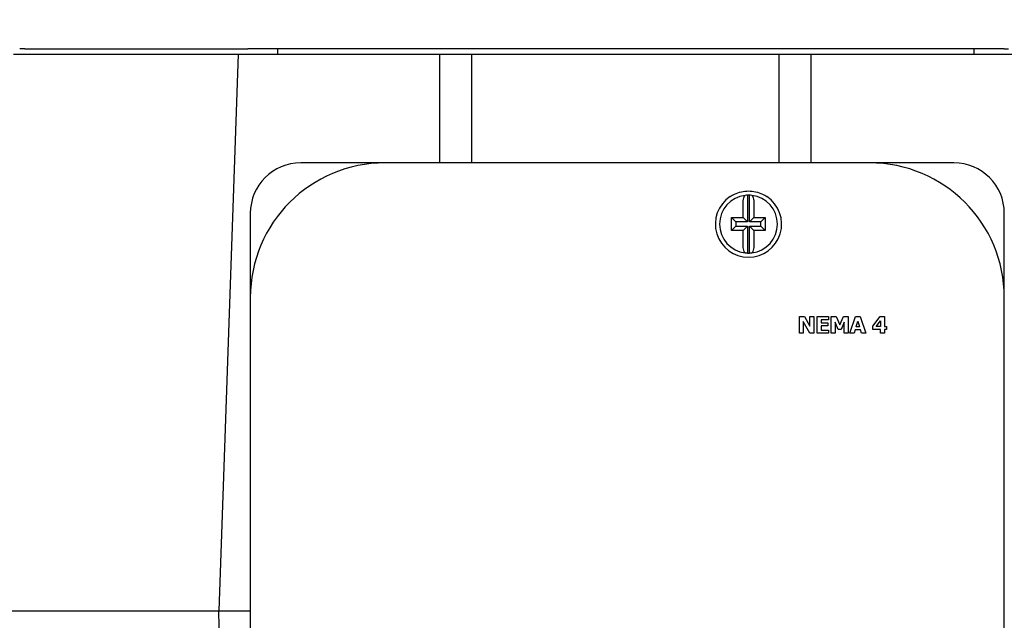
# Model space of a CAD drawing. Units: inches. Extents: x 44 to 288, y 19 to 202.
# Drawn here: x 247 to 250, y 90 to 92 of the extents above; entities that cross this region are included whole.
import ezdxf

# ---------------------------------------------------------------- set-up
doc = ezdxf.new("R2010")
doc.units = ezdxf.units.IN
doc.header["$LTSCALE"] = 19
doc.header["$MEASUREMENT"] = 0
doc.layers.add('Dimensions(ANSI)', color=7, linetype='Continuous', lineweight=18)
doc.layers.add('Visible Edges(ANSI)', color=7, linetype='Continuous', lineweight=25)
doc.styles.add('MESTEK', font='arial.ttf')
doc.dimstyles.new('MESTEK FRACTIONS', dxfattribs={"dimscale": 19, "dimtxt": 0.08, "dimasz": 0.098425, "dimexe": 0.063, "dimexo": 0.0625, "dimgap": 0.031496, "dimtad": 0, "dimtih": 1, "dimtoh": 1, "dimdec": 5, "dimrnd": 1e-08, "dimzin": 1, "dimdsep": 46, "dimlunit": 5, "dimtxsty": 'MESTEK', "dimcen": 0.09, "dimdle": 0.393701, "dimclrd": 7, "dimclre": 7, "dimclrt": 7, "dimadec": 0, "dimazin": 0, "dimtfac": 1, "dimtofl": 0, "dimtmove": 0, "dimatfit": 3, "dimfxl": 0, "dimfrac": 2, "dimtolj": 1, "dimtzin": 0, "dimlwd": 15, "dimlwe": 15, "dimarcsym": 0})

# ---------------------------------------------------------------- blocks, each defined once
blk = doc.blocks.new('*D51')
at = {"layer": 'Defpoints', "color": 0, "linetype": 'Continuous'}
for p in [(245.6221, 76.4127), (257.2132, 73.3069)]:
    blk.add_point(p, dxfattribs=at)
at = {"layer": 'Dimensions(ANSI)', "color": 7, "linetype": 'Continuous', "lineweight": 15}
for p, q in [((233.4633, 79.6707), (243.8158, 76.8967)), ((251.4177, 73.1498), (251.4177, 76.5698)), ((249.7077, 74.8598), (253.1277, 74.8598))]:
    blk.add_line(p, q, dxfattribs=at)
at = {"layer": 'Dimensions(ANSI)', "color": 7, "linetype": 'Continuous'}
blk.add_solid([(243.8964, 77.1978), (243.7351, 76.5957), (245.6221, 76.4127)], dxfattribs=at)
at = {"layer": 'Dimensions(ANSI)', "color": 7, "linetype": 'Continuous', "lineweight": 18, "insert": (223.6707, 79.6707), "char_height": 1.52, "attachment_point": 5, "style": 'MESTEK'}
blk.add_mtext('\\A1;∅12"\\P(305mm)\\PCAT. IV VENT\\P(*REFER TO IOM \\PFOR CAT. II VENT)', dxfattribs=at)
blk = doc.blocks.new('*D54')
at = {"layer": 'Defpoints', "color": 0, "linetype": 'Continuous'}
for p in [(247.288, 80.5119), (255.5474, 69.2077)]:
    blk.add_point(p, dxfattribs=at)
at = {"layer": 'Dimensions(ANSI)', "color": 7, "linetype": 'Continuous', "lineweight": 15}
for p, q in [((231.9265, 98.3617), (234.246, 98.3617)), ((234.246, 98.3617), (246.1847, 82.0218)), ((251.4177, 73.1498), (251.4177, 76.5698)), ((249.7077, 74.8598), (253.1277, 74.8598))]:
    blk.add_line(p, q, dxfattribs=at)
at = {"layer": 'Dimensions(ANSI)', "color": 7, "linetype": 'Continuous'}
blk.add_solid([(246.4364, 82.2057), (245.9331, 81.8379), (247.288, 80.5119)], dxfattribs=at)
at = {"layer": 'Dimensions(ANSI)', "color": 7, "linetype": 'Continuous', "lineweight": 18, "insert": (225.2673, 99.4817), "char_height": 1.52, "attachment_point": 2, "style": 'MESTEK'}
blk.add_mtext('\\A1;∅14"\\P(356mm)\\PCAT. I VENT', dxfattribs=at)

msp = doc.modelspace()

# ---------------------------------------------------------------- linework, layer by layer
at = {"layer": 'Visible Edges(ANSI)', "color": 7}
for p, q in [((246.6849394, 92.2258992), (247.5195851, 92.2258992)), ((246.7273916, 92.2455842), (246.707714, 92.2455842)), ((246.7273916, 92.2455842), (247.5176913, 92.2455842)), ((247.5195851, 92.2258992), (247.4474063, 90.1589701)), ((247.5176913, 92.2455842), (247.5373688, 92.2455842)), ((247.5195851, 92.2258992), (248.2676166, 92.2258992)), ((247.5373688, 92.2455842), (247.5384509, 92.2455842)), ((250.3639675, 92.2455842), (247.554716, 92.2455842)), ((247.6660347, 92.2258992), (247.6660347, 92.2455842)), ((248.2676166, 92.2258992), (248.3857268, 92.2258992)), ((248.2676166, 91.8225109), (248.2676166, 92.2258992)), ((248.3857268, 92.2258992), (249.5274591, 92.2258992)), ((248.3857268, 92.2258992), (248.3857268, 91.8225109)), ((249.5274591, 92.2258992), (249.6455693, 92.2258992)), ((249.5274591, 91.8225109), (249.5274591, 92.2258992)), ((249.6455693, 92.2258992), (250.3936008, 92.2258992)), ((249.6455693, 92.2258992), (249.6455693, 91.8225109)), ((250.2526489, 92.2258992), (250.2526489, 92.2455842)), ((247.8641406, 91.8225109), (247.7511406, 91.8225109)), ((249.8641406, 91.8225109), (248.0641406, 91.8225109)), ((250.1771406, 91.8225109), (250.0641406, 91.8225109)), ((249.3941406, 91.6190109), (249.3941406, 91.6698858)), ((249.4102176, 91.7024393), (249.4102176, 91.602934)), ((249.4180637, 91.602934), (249.4180637, 91.7024393)), ((249.4341406, 91.6698858), (249.4341406, 91.6190109)), ((247.5641406, 91.6355109), (247.5641406, 91.5225109)), ((250.3641406, 91.5225109), (250.3641406, 91.6355109)), ((249.3516406, 91.6190109), (249.3941406, 91.6190109)), ((249.3516406, 91.6190109), (249.3677176, 91.602934)), ((249.3516406, 91.5710109), (249.3516406, 91.6190109)), ((249.4102176, 91.602934), (249.3677176, 91.602934)), ((249.3677176, 91.602934), (249.3677176, 91.5870879)), ((249.3941406, 91.6190109), (249.4102176, 91.602934)), ((249.4180637, 91.602934), (249.4341406, 91.6190109)), ((249.4605637, 91.602934), (249.4180637, 91.602934)), ((249.4341406, 91.6190109), (249.4766406, 91.6190109)), ((249.4766406, 91.6190109), (249.4605637, 91.602934)), ((249.4605637, 91.5870879), (249.4605637, 91.602934)), ((249.4766406, 91.6190109), (249.4766406, 91.5710109)), ((249.3516406, 91.5710109), (249.3677176, 91.5870879)), ((249.3941406, 91.5710109), (249.3516406, 91.5710109)), ((249.3677176, 91.5870879), (249.4102176, 91.5870879)), ((249.4102176, 91.5870879), (249.3941406, 91.5710109)), ((249.3941406, 91.5201361), (249.3941406, 91.5710109)), ((249.4102176, 91.5870879), (249.4102176, 91.4875826)), ((249.4341406, 91.5710109), (249.4180637, 91.5870879)), ((249.4180637, 91.5870879), (249.4605637, 91.5870879)), ((249.4180637, 91.4875826), (249.4180637, 91.5870879)), ((249.4766406, 91.5710109), (249.4341406, 91.5710109)), ((249.4341406, 91.5710109), (249.4341406, 91.5201361)), ((249.4766406, 91.5710109), (249.4605637, 91.5870879)), ((247.5641406, 91.3225109), (247.5641406, 89.5225109)), ((250.3641406, 89.5225109), (250.3641406, 91.3225109)), ((249.6033653, 91.1897724), (249.6033653, 91.2517724)), ((249.6033653, 91.2517724), (249.6224577, 91.2517724)), ((249.6414998, 91.1897724), (249.6175841, 91.2329815)), ((249.6175841, 91.2329815), (249.6175841, 91.1897724)), ((249.6224577, 91.2517724), (249.6422534, 91.2162505)), ((249.6422534, 91.2162505), (249.6422534, 91.2517724)), ((249.6422534, 91.2517724), (249.6564722, 91.2517724)), ((249.6564722, 91.2517724), (249.6564722, 91.1897724)), ((249.6690833, 91.2517724), (249.710986, 91.2517724)), ((249.6690833, 91.1897724), (249.6690833, 91.2517724)), ((249.710986, 91.2399653), (249.6845581, 91.2399653)), ((249.6845581, 91.2399653), (249.6845581, 91.2290625)), ((249.6845581, 91.2290625), (249.7089261, 91.2290625)), ((249.7089261, 91.2290625), (249.7089261, 91.2172554)), ((249.710986, 91.2517724), (249.710986, 91.2399653)), ((249.7215371, 91.1897724), (249.7215371, 91.2517724)), ((249.7215371, 91.2517724), (249.7394739, 91.2517724)), ((249.7474625, 91.2043429), (249.7362081, 91.2308713)), ((249.7362081, 91.2308713), (249.7362081, 91.1897724)), ((249.7394739, 91.2517724), (249.7532405, 91.2211743)), ((249.7532405, 91.2211743), (249.7669066, 91.2517724)), ((249.7693685, 91.2308713), (249.7581141, 91.2043429)), ((249.7669066, 91.2517724), (249.7848434, 91.2517724)), ((249.7693685, 91.1897724), (249.7693685, 91.2308713)), ((249.7848434, 91.2517724), (249.7848434, 91.1897724)), ((249.7910233, 91.1897724), (249.8119747, 91.2517724)), ((249.8119747, 91.2517724), (249.8289569, 91.2517724)), ((249.8138839, 91.2136881), (249.8202648, 91.2341873)), ((249.8202648, 91.2341873), (249.8265954, 91.2136881)), ((249.8289569, 91.2517724), (249.8499082, 91.1897724)), ((249.8764868, 91.2157983), (249.9033167, 91.2517724)), ((249.888093, 91.2153964), (249.9038191, 91.2364985)), ((249.9033167, 91.2517724), (249.9188418, 91.2517724)), ((249.9038191, 91.2364985), (249.9038191, 91.2153964)), ((249.9188418, 91.2517724), (249.9188418, 91.2153964)), ((249.7089261, 91.2172554), (249.6845581, 91.2172554)), ((249.6845581, 91.2172554), (249.6845581, 91.2015795)), ((249.6845581, 91.2015795), (249.710986, 91.2015795)), ((249.710986, 91.2015795), (249.710986, 91.1897724)), ((249.7581141, 91.2043429), (249.7474625, 91.2043429)), ((249.8105176, 91.2024337), (249.8065987, 91.1897724)), ((249.830012, 91.2024337), (249.8105176, 91.2024337)), ((249.8265954, 91.2136881), (249.8138839, 91.2136881)), ((249.8338807, 91.1897724), (249.830012, 91.2024337)), ((249.8764868, 91.2042424), (249.8764868, 91.2157983)), ((249.9038191, 91.2042424), (249.8764868, 91.2042424)), ((249.9038191, 91.2153964), (249.888093, 91.2153964)), ((249.9038191, 91.1896217), (249.9038191, 91.2042424)), ((249.9188418, 91.2153964), (249.9272324, 91.2153964)), ((249.9188418, 91.2042424), (249.9188418, 91.1896217)), ((249.9272324, 91.2042424), (249.9188418, 91.2042424)), ((249.9272324, 91.2153964), (249.9272324, 91.2042424)), ((249.6175841, 91.1897724), (249.6033653, 91.1897724)), ((249.6564722, 91.1897724), (249.6414998, 91.1897724)), ((249.710986, 91.1897724), (249.6690833, 91.1897724)), ((249.7362081, 91.1897724), (249.7215371, 91.1897724)), ((249.7848434, 91.1897724), (249.7693685, 91.1897724)), ((249.8065987, 91.1897724), (249.7910233, 91.1897724)), ((249.8499082, 91.1897724), (249.8338807, 91.1897724)), ((249.9188418, 91.1896217), (249.9038191, 91.1896217)), ((246.6127607, 90.1589701), (247.4474063, 90.1589701)), ((247.4474063, 90.1589701), (247.4475658, 90.1589701)), ((247.4475658, 90.1589701), (247.5641406, 90.1589701)), ((247.4908598, 87.6786551), (247.4475658, 90.1589701))]:
    msp.add_line(p, q, dxfattribs=at)
for centre, radius, start, end in [((248.0641406, 91.3225109), 0.5, 90, 180), ((247.7511406, 91.6355109), 0.187, 90, 180), ((249.8641406, 91.3225109), 0.5, 0, 90), ((250.1771406, 91.6355109), 0.187, 0, 90), ((249.4141406, 91.5950109), 0.123, 123.5573098, 56.4426902), ((249.4141406, 91.5950109), 0.1075, 96.3885303, 263.6114697), ((249.4141406, 91.5950109), 0.1075, 92.0913864, 96.3885303), ((249.4141406, 91.5950109), 0.1075, 87.9086136, 92.0913864), ((249.4141406, 91.5950109), 0.1075, 83.6114697, 87.9086136), ((249.4141406, 91.5950109), 0.1075, 276.3885303, 83.6114697), ((249.4141406, 91.5950109), 0.1075, 263.6114697, 267.9086136), ((249.4141406, 91.5950109), 0.1075, 267.9086136, 272.0913864), ((249.4141406, 91.5950109), 0.1075, 272.0913864, 276.3885303)]:
    msp.add_arc(centre, radius, start, end, dxfattribs=at)
for points, knots in [([(247.5384509, 92.2455842), (247.5384733, 92.2455842), (247.5389961, 92.2455842), (247.5409837, 92.2455842), (247.542429, 92.2455842), (247.5456626, 92.2455842), (247.5472875, 92.2455842), (247.5508393, 92.2455842), (247.5527455, 92.2455842), (247.554716, 92.2455842)], [0, 0, 0, 0, 0.1953308098, 0.1953308098, 0.3905669109, 0.3905669109, 0.543016539, 0.543016539, 0.6954834972, 0.6954834972, 0.6954834972, 0.6954834972]), ([(250.3639675, 92.2455842), (250.3664921, 92.2455842), (250.3689057, 92.2455842), (250.3732379, 92.2455842), (250.3751153, 92.2455842), (250.3777574, 92.2455842), (250.3786603, 92.2455842), (250.3798928, 92.2455842), (250.3802152, 92.2455842), (250.3802326, 92.2455842)], [0, 0, 0, 0, 0.1953307515, 0.1953307515, 0.3905667849, 0.3905667849, 0.5430165144, 0.5430165144, 0.6954834968, 0.6954834968, 0.6954834968, 0.6954834968]), ([(248.0641406, 91.8225109), (248.0408988, 91.8225109), (248.0176329, 91.8225109), (247.9730918, 91.8225109), (247.9518573, 91.8225109), (247.9168377, 91.8225109), (247.9032751, 91.8225109), (247.8811747, 91.8225109), (247.8726585, 91.8225109), (247.8641406, 91.8225109)], [-0.0015619868, -0.0015619868, -0.0015619868, -0.0015619868, 0.1827723534, 0.1827723534, 0.3489328855, 0.3489328855, 0.452783218, 0.452783218, 0.5176896758, 0.5176896758, 0.5176896758, 0.5176896758]), ([(250.0641406, 91.8225109), (250.0556227, 91.8225109), (250.0471066, 91.8225109), (250.0250062, 91.8225109), (250.0114437, 91.8225109), (249.9764241, 91.8225109), (249.9551897, 91.8225109), (249.9106487, 91.8225109), (249.8873824, 91.8225109), (249.8641406, 91.8225109)], [0, 0, 0, 0, 0.0649063067, 0.0649063067, 0.1687563975, 0.1687563975, 0.3349165427, 0.3349165427, 0.5192504538, 0.5192504538, 0.5192504538, 0.5192504538]), ([(249.3461498, 91.6975109), (249.3511151, 91.7008045), (249.3563485, 91.7037537), (249.3782969, 91.7140816), (249.396688, 91.7180109), (249.4315933, 91.7180109), (249.4499843, 91.7140816), (249.4719328, 91.7037537), (249.4771661, 91.7008045), (249.4821314, 91.6975109)], [1.9420220163, 1.9420220163, 1.9420220163, 1.9420220163, 1.9856567451, 1.9856567451, 2.1186460266, 2.1186460266, 2.251635308, 2.251635308, 2.2952700368, 2.2952700368, 2.2952700368, 2.2952700368]), ([(249.3941406, 91.6698858), (249.3941406, 91.6737306), (249.3943733, 91.6782559), (249.395129, 91.6854256), (249.3957917, 91.689338), (249.3971964, 91.6949225), (249.3981882, 91.6975902), (249.4000203, 91.7007087), (249.4011845, 91.701732), (249.4021791, 91.7018434)], [-0.1179311343, -0.1179311343, -0.1179311343, -0.1179311343, -0.0886338978, -0.0886338978, -0.0589425032, -0.0589425032, -0.0292938313, -0.0292938313, 0, 0, 0, 0]), ([(249.4261021, 91.7018434), (249.4270967, 91.701732), (249.4282609, 91.7007087), (249.4300931, 91.6975902), (249.4310848, 91.6949225), (249.4324896, 91.689338), (249.4331523, 91.6854256), (249.4339079, 91.6782559), (249.4341406, 91.6737306), (249.4341406, 91.6698858)], [0, 0, 0, 0, 0.0292938313, 0.0292938313, 0.0589425032, 0.0589425032, 0.0886338978, 0.0886338978, 0.1179311343, 0.1179311343, 0.1179311343, 0.1179311343]), ([(247.5641406, 91.5225109), (247.5641406, 91.5139931), (247.5641406, 91.5054769), (247.5641406, 91.4833766), (247.5641406, 91.469814), (247.5641406, 91.4347944), (247.5641406, 91.41356), (247.5641406, 91.369019), (247.5641406, 91.3457527), (247.5641406, 91.3225109)], [0, 0, 0, 0, 0.0649063198, 0.0649063198, 0.1687564315, 0.1687564315, 0.3349166102, 0.3349166102, 0.5192505585, 0.5192505585, 0.5192505585, 0.5192505585]), ([(250.3641406, 91.3225109), (250.3641406, 91.3457527), (250.3641406, 91.3690188), (250.3641406, 91.4135599), (250.3641406, 91.4347944), (250.3641406, 91.4698139), (250.3641406, 91.4833765), (250.3641406, 91.5054769), (250.3641406, 91.513993), (250.3641406, 91.5225109)], [-0.0015613305, -0.0015613305, -0.0015613305, -0.0015613305, 0.1827727767, 0.1827727767, 0.3489330988, 0.3489330988, 0.4527833, 0.4527833, 0.5176896758, 0.5176896758, 0.5176896758, 0.5176896758]), ([(249.4021791, 91.4881785), (249.4011845, 91.4882899), (249.4000203, 91.4893132), (249.3981882, 91.4924317), (249.3971964, 91.4950994), (249.3957917, 91.5006839), (249.395129, 91.5045963), (249.3943733, 91.511766), (249.3941406, 91.5162913), (249.3941406, 91.5201361)], [0, 0, 0, 0, 0.0292938313, 0.0292938313, 0.0589425032, 0.0589425032, 0.0886338978, 0.0886338978, 0.1179311343, 0.1179311343, 0.1179311343, 0.1179311343]), ([(249.4341406, 91.5201361), (249.4341406, 91.5162913), (249.4339079, 91.511766), (249.4331523, 91.5045963), (249.4324896, 91.5006839), (249.4310848, 91.4950994), (249.4300931, 91.4924317), (249.4282609, 91.4893132), (249.4270967, 91.4882899), (249.4261021, 91.4881785)], [-0.1179311343, -0.1179311343, -0.1179311343, -0.1179311343, -0.0886338978, -0.0886338978, -0.0589425032, -0.0589425032, -0.0292938313, -0.0292938313, 0, 0, 0, 0])]:
    msp.add_open_spline(points, degree=3, knots=knots, dxfattribs=at)

# ---------------------------------------------------------------- dimensions: what is measured, and where the dimension line sits
at = {"layer": 'Dimensions(ANSI)', "color": 7, "linetype": 'Continuous', "lineweight": 18}
for p1, p2, text, override, picture, middle in [((255.5473733, 69.2077473), (247.2880037, 80.5118534), '<>"\\P(356mm)\\PCAT. I VENT', {"dimdec": 5, "dimlfac": 1, "dimtp": 0, "dimtm": 0, "dimtdec": 2, "dimtvp": -0.333333}, '*D54', (225.2672883, 98.3616698)), ((257.2132435, 73.3068861), (245.6221335, 76.4127146), '<>"\\P(305mm)\\PCAT. IV VENT\\P(*REFER TO IOM \\PFOR CAT. II VENT)', {"dimdec": 5, "dimlfac": 1, "dimtp": 0, "dimtm": 0, "dimtdec": 2}, '*D51', (233.463305, 79.6706629))]:
    dim = msp.add_diameter_dim_2p(p1=p1, p2=p2, text=text, dimstyle='MESTEK FRACTIONS', override=override, dxfattribs=at)
    dim.commit()
    dim.dimension.update_dxf_attribs({"geometry": picture, "text_midpoint": middle, "dimtype": 163})

doc.saveas('drawing.dxf')
